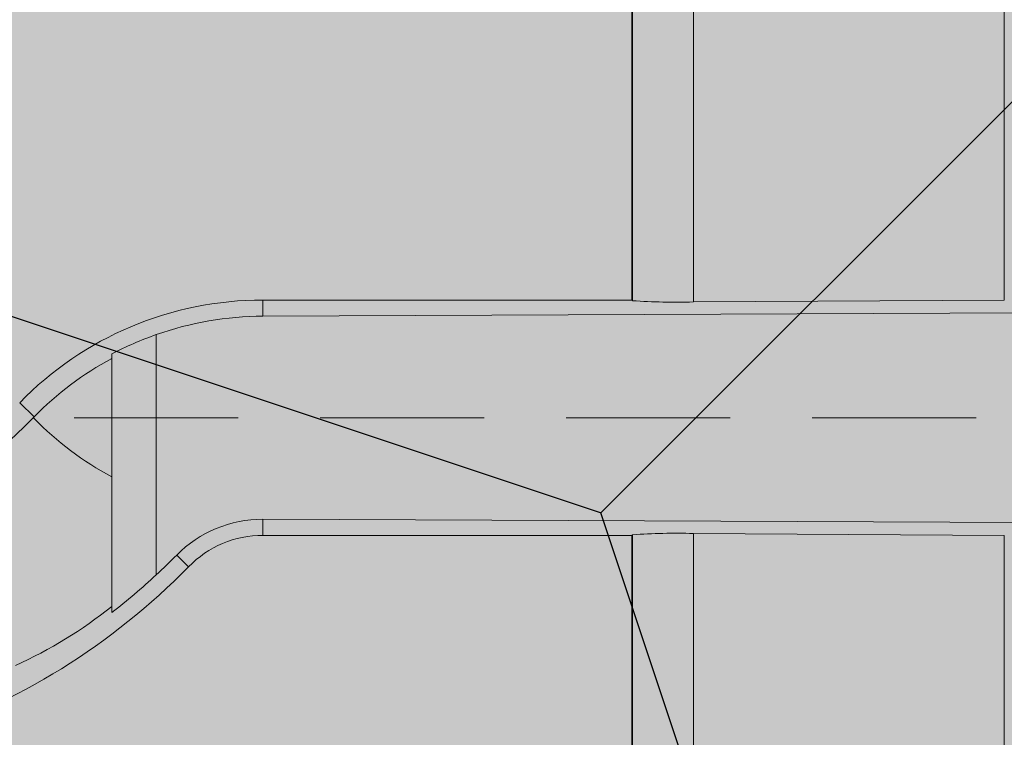
# Model space of a CAD drawing. Units: millimetres. Extents: x -301 to 4112, y -11579 to 1455.
# Drawn here: x 410 to 414, y 894 to 897 of the extents above; entities that cross this region are included whole.
import ezdxf

# ---------------------------------------------------------------- set-up
doc = ezdxf.new("R2010")
doc.units = ezdxf.units.MM
doc.header["$LTSCALE"] = 0.1
doc.linetypes.add('HIDDEN', pattern=[9.524999999999999, 6.35, -3.175])
doc.linetypes.add('OBERFLÄCHE', pattern=[25.5, 12, -3, 0.5, -3, 0.5, -3, 0.5, -3])
doc.layers.add('E-Jot Dübel', color=8, linetype='CONTINUOUS', lineweight=18)
doc.layers.add('SCHRAFFUR', color=7, linetype='CONTINUOUS')
doc.layers.add('ZUSATZ', color=1, linetype='OBERFLÄCHE')

# ---------------------------------------------------------------- blocks, each defined once
blk = doc.blocks.new('*U36')
at = {"layer": 'E-Jot Dübel', "true_color": 0xffffff}
h = blk.add_hatch(color=7, dxfattribs=at)
h.dxf.hatch_style = 1
edge = h.paths.add_edge_path()
edge.add_arc((-16.74292438763612, -23.29939689510349), 0.2880000000000305, 306.507209712317, 360.0000000000127)
edge.add_line((-16.45492438763609, -23.29939689510342), (-16.45492438763609, -21.57963267218974))
edge.add_line((-16.45492438763609, -21.57963267218974), (-16.45492438763608, 1.172395514004165e-13))
edge.add_line((-16.45492438763608, 1.157019847697691e-13), (-16.45492438763608, 23.29939689510389))
edge.add_arc((-16.74292438763644, 23.29939689510368), 0.2880000000003591, 4.170060582358078e-11, 47.6256775804274)
edge.add_line((-16.54882063164404, 23.51215904378114), (-16.54882084939356, 24.99528719744922))
edge.add_arc((-26.05300951646246, 24.9723102728651), 9.504216441048902, 0.1385155836256849, 16.33464117990348)
edge.add_arc((-24.46738261445575, 25.43702086176916), 7.851894255817783, 16.3346411799034, 21.18062321006541)
edge.add_arc((-17.80214903706382, 27.99801277064971), 0.7119008224022431, 22.80850678363098, 38.41105631116529)
edge.add_arc((-17.33511442389917, 28.36837947168847), 0.1158363857967493, 38.39056631824973, 84.02640019718767)
edge.add_line((-17.32305930737027, 28.4835868605137), (-17.54890782850952, 28.4835868605137))
edge.add_arc((-38.53358399999776, 23.36466451516831), 21.59999999999774, 13.70878720894204, 16.94453433467095)
edge.add_arc((-18.33045936371747, 29.5200000000003), 0.4799999999999313, 16.94453433467638, 90.00000000000635)
edge.add_line((-18.33045936371752, 30.00000000000023), (-19.3315086320398, 30.00000000000023))
edge.add_line((-19.3315086320398, 30.00000000000023), (-19.3315086320398, 12.83946028943399))
edge.add_arc((-23.32954632449606, 13.29099344179852), 4.023454681984776, 271.2940619765567, 353.55639335426156, ccw=False)
edge.add_line((-23.23868174221116, 9.268564920908265), (-59.62441103389044, 8.634026998388329))
edge.add_arc((-59.58950622101609, 6.634331608075827), 1.999999999999715, 90.99999999999378, 119.9999999999991)
edge.add_line((-60.58950622101592, 8.366382415644473), (-67.03868174221115, 4.642949192431282))
edge.add_arc((-68.03868174221121, 6.375000000000105), 1.999999999999981, 270.0000000000016, 300.0000000000022, ccw=False)
edge.add_line((-68.03868174221115, 4.375000000000122), (-68.84156742518103, 4.375000000000235))
edge.add_line((-68.84156742518103, 4.375000000000235), (-67.90450042702003, 3.960000000000159))
edge.add_line((-67.90450042702003, 3.960000000000159), (-91.23250042701977, 3.960000000000162))
edge.add_line((-91.23250042701977, 3.960000000000162), (-92.43665705995852, 3.677567611552161))
edge.add_arc((-92.4805004270198, 3.864494760903801), 0.1920000000000022, 181.0000000000107, 283.2000000000119, ccw=False)
edge.add_line((-92.67247118448984, 3.861143898867807), (-92.6741967241536, 3.960000000000276))
edge.add_line((-92.6741967241536, 3.960000000000276), (-95.4565004270197, 3.960000000000163))
edge.add_line((-95.4565004270197, 3.960000000000163), (-96.66065705995845, 3.677567611552162))
edge.add_arc((-96.70450042701974, 3.864494760903801), 0.1920000000000022, 181.0000000000107, 283.2000000000119, ccw=False)
edge.add_line((-96.89647118448977, 3.861143898867807), (-96.89819672415354, 3.960000000000276))
edge.add_line((-96.89819672415354, 3.960000000000276), (-99.68050042701964, 3.960000000000163))
edge.add_line((-99.68050042701964, 3.960000000000163), (-100.8846570599584, 3.677567611552162))
edge.add_arc((-100.9285004270198, 3.86449476090382), 0.1920000000000389, 181.0000000000158, 283.20000000003546, ccw=False)
edge.add_line((-101.1204711844898, 3.861143898867808), (-101.1221129398419, 3.955200000000231))
edge.add_line((-101.1221129398419, 3.955200000000231), (-102.8965004270198, 3.955200000000231))
edge.add_line((-102.8965004270198, 3.955200000000231), (-102.8965004270198, 3.960000000000163))
edge.add_line((-102.8965004270198, 3.960000000000163), (-103.9045004270198, 3.960000000000163))
edge.add_line((-103.9045004270198, 3.960000000000163), (-105.1086570599585, 3.677567611552162))
edge.add_arc((-105.1525004270198, 3.864494760903757), 0.1919999999999447, 180.9999999999974, 283.1999999999985, ccw=False)
edge.add_line((-105.3444711844897, 3.861143898867808), (-105.3461967241536, 3.960000000000277))
edge.add_line((-105.3461967241536, 3.960000000000277), (-108.1285004270197, 3.960000000000164))
edge.add_line((-108.1285004270197, 3.960000000000164), (-109.3326570599585, 3.677567611552163))
edge.add_arc((-109.3765004270197, 3.864494760903836), 0.1920000000000286, 181.0000000000206, 283.2000000000013, ccw=False)
edge.add_line((-109.5684711844898, 3.861143898867808), (-109.5701967241536, 3.960000000000278))
edge.add_line((-109.5701967241536, 3.960000000000278), (-112.3525004270197, 3.960000000000164))
edge.add_line((-112.3525004270197, 3.960000000000164), (-113.5566570599586, 3.677567611552164))
edge.add_arc((-113.6005004270199, 3.864494760903729), 0.1919999999999235, 180.999999999989, 283.2000000000087, ccw=False)
edge.add_line((-113.7924711844898, 3.861143898867809), (-113.7941967241535, 3.960000000000278))
edge.add_line((-113.7941967241535, 3.960000000000278), (-116.5765004270196, 3.960000000000165))
edge.add_line((-116.5765004270196, 3.960000000000165), (-117.7806570599586, 3.677567611552164))
edge.add_arc((-117.8245004270198, 3.864494760903758), 0.1919999999999447, 180.9999999999974, 283.1999999999985, ccw=False)
edge.add_line((-118.0164711844898, 3.86114389886781), (-118.0181967241537, 3.960000000000279))
edge.add_line((-118.0181967241537, 3.960000000000279), (-120.8005004270198, 3.960000000000166))
edge.add_line((-120.8005004270198, 3.960000000000166), (-122.0046570599585, 3.677567611552165))
edge.add_arc((-122.0485004270198, 3.864494760903776), 0.191999999999981, 181.0000000000023, 283.2000000000221, ccw=False)
edge.add_line((-122.2404711844898, 3.86114389886781), (-122.2421967241536, 3.960000000000279))
edge.add_line((-122.2421967241536, 3.960000000000279), (-125.0245004270197, 3.960000000000166))
edge.add_line((-125.0245004270197, 3.960000000000166), (-126.2286570599584, 3.677567611552165))
edge.add_arc((-126.2725004571873, 3.864494889523964), 0.1920001321106602, 187.3296254300762, 283.1999999999989, ccw=False)
edge.add_line((-126.4629316813017, 3.840000000000162), (-126.9123445468293, 3.840000000000162))
edge.add_line((-126.9123445468293, 3.840000000000162), (-127.6645004270198, 3.405743741578151))
edge.add_line((-127.6645004270198, 3.405743741578151), (-127.9045004270198, 2.990051547761612))
edge.add_line((-127.9045004270198, 2.990051547761612), (-127.9045004270198, 2.879999999999898))
edge.add_line((-127.9045004270198, 2.879999999999898), (-128.6725004270201, 2.879999999999898))
edge.add_line((-128.6725004270201, 2.879999999999898), (-130.1903937039008, 2.339032006179553))
edge.add_line((-130.1903937039008, 2.339032006179553), (-131.0240105800916, 0.9600000000003939))
edge.add_line((-131.0240105800916, 0.960000000000394), (-131.6005012454447, 0.960000000000394))
edge.add_arc((-131.6005012454447, 0.8160000000003885), 0.1440000000000055, 90, 180)
edge.add_line((-131.7445012454447, 0.8160000000003885), (-131.7445012454447, -0.8159999999999007))
edge.add_arc((-131.6005012454447, -0.8159999999999007), 0.1440000000000055, 180, 270)
edge.add_line((-131.6005012454447, -0.9599999999999062), (-131.0240105800916, -0.9599999999999062))
edge.add_line((-131.0240105800916, -0.9599999999999062), (-130.1903937039008, -2.339032006179065))
edge.add_line((-130.1903937039008, -2.339032006179065), (-128.6725004270201, -2.879999999999411))
edge.add_line((-128.6725004270201, -2.879999999999411), (-127.9045004270198, -2.879999999999411))
edge.add_line((-127.9045004270198, -2.879999999999411), (-127.9045004270198, -2.990051547761124))
edge.add_line((-127.9045004270198, -2.990051547761124), (-127.6645004270198, -3.405743741577664))
edge.add_line((-127.6645004270198, -3.405743741577664), (-126.9123445468293, -3.839999999999675))
edge.add_line((-126.9123445468293, -3.839999999999675), (-126.4629316813017, -3.839999999999675))
edge.add_arc((-126.2725004571873, -3.864494889523478), 0.1920001321106589, 76.80000000000109, 172.6703745699238, ccw=False)
edge.add_line((-126.2286570599584, -3.677567611551678), (-125.0245004270197, -3.959999999999679))
edge.add_line((-125.0245004270197, -3.959999999999679), (-122.2421967241536, -3.959999999999793))
edge.add_line((-122.2421967241536, -3.959999999999793), (-122.2404711844898, -3.861143898867324))
edge.add_arc((-122.0485004270198, -3.86449476090329), 0.1919999999999757, 76.7999999999779, 178.9999999999976, ccw=False)
edge.add_line((-122.0046570599585, -3.677567611551679), (-120.8005004270198, -3.95999999999968))
edge.add_line((-120.8005004270198, -3.95999999999968), (-118.0181967241537, -3.959999999999794))
edge.add_line((-118.0181967241537, -3.959999999999794), (-118.0164711844898, -3.861143898867325))
edge.add_arc((-117.8245004270198, -3.864494760903273), 0.191999999999947, 76.80000000000149, 179.0000000000026, ccw=False)
edge.add_line((-117.7806570599586, -3.677567611551679), (-116.5765004270196, -3.959999999999681))
edge.add_line((-116.5765004270196, -3.959999999999681), (-113.7941967241535, -3.959999999999794))
edge.add_line((-113.7941967241535, -3.959999999999794), (-113.7924711844898, -3.861143898867325))
edge.add_arc((-113.6005004270199, -3.864494760903245), 0.1919999999999181, 76.79999999999131, 179.000000000011, ccw=False)
edge.add_line((-113.5566570599586, -3.67756761155168), (-112.3525004270197, -3.959999999999681))
edge.add_line((-112.3525004270197, -3.959999999999681), (-109.5701967241536, -3.959999999999795))
edge.add_line((-109.5701967241536, -3.959999999999795), (-109.5684711844898, -3.861143898867326))
edge.add_arc((-109.3765004270197, -3.864494760903354), 0.1920000000000336, 76.7999999999987, 178.9999999999794, ccw=False)
edge.add_line((-109.3326570599585, -3.677567611551681), (-108.1285004270197, -3.959999999999682))
edge.add_line((-108.1285004270197, -3.959999999999682), (-105.3461967241536, -3.959999999999796))
edge.add_line((-105.3461967241536, -3.959999999999796), (-105.3444711844897, -3.861143898867327))
edge.add_arc((-105.1525004270198, -3.864494760903275), 0.191999999999947, 76.80000000000149, 179.0000000000026, ccw=False)
edge.add_line((-105.1086570599585, -3.677567611551681), (-103.9045004270198, -3.959999999999682))
edge.add_line((-103.9045004270198, -3.959999999999682), (-102.8965004270198, -3.959999999999682))
edge.add_line((-102.8965004270198, -3.959999999999682), (-102.8965004270198, -3.95519999999975))
edge.add_line((-102.8965004270198, -3.95519999999975), (-101.1221129398419, -3.95519999999975))
edge.add_line((-101.1221129398419, -3.95519999999975), (-101.1204711844898, -3.861143898867327))
edge.add_arc((-100.9285004270198, -3.864494760903339), 0.1920000000000334, 76.79999999996448, 178.9999999999841, ccw=False)
edge.add_line((-100.8846570599584, -3.677567611551682), (-99.68050042701964, -3.959999999999682))
edge.add_line((-99.68050042701964, -3.959999999999682), (-96.89819672415354, -3.959999999999797))
edge.add_line((-96.89819672415354, -3.959999999999797), (-96.89647118448977, -3.861143898867327))
edge.add_arc((-96.70450042701974, -3.864494760903322), 0.1920000000000046, 76.79999999998807, 178.9999999999893, ccw=False)
edge.add_line((-96.66065705995845, -3.677567611551682), (-95.4565004270197, -3.959999999999683))
edge.add_line((-95.4565004270197, -3.959999999999683), (-92.6741967241536, -3.959999999999797))
edge.add_line((-92.6741967241536, -3.959999999999797), (-92.67247118448984, -3.861143898867328))
edge.add_arc((-92.4805004270198, -3.864494760903322), 0.1920000000000046, 76.79999999998807, 178.9999999999893, ccw=False)
edge.add_line((-92.43665705995852, -3.677567611551682), (-91.23250042701977, -3.959999999999684))
edge.add_line((-91.23250042701977, -3.959999999999684), (-67.90450042702003, -3.959999999999686))
edge.add_line((-67.90450042702003, -3.959999999999686), (-68.84156742518103, -4.374999999999765))
edge.add_line((-68.84156742518103, -4.374999999999765), (-68.03868174221115, -4.374999999999651))
edge.add_arc((-68.03868174221121, -6.374999999999634), 1.999999999999983, 59.99999999999778, 89.99999999999841, ccw=False)
edge.add_line((-67.03868174221115, -4.642949192430812), (-60.58950622101592, -8.366382415644004))
edge.add_arc((-59.58950622101609, -6.634331608075358), 1.999999999999714, 240.0000000000009, 269.0000000000062)
edge.add_line((-59.62441103389044, -8.63402699838786), (-23.23868174221116, -9.268564920907803))
edge.add_arc((-23.32954632449606, -13.29099344179806), 4.023454681984775, 6.4436066457383845, 88.70593802344342, ccw=False)
edge.add_line((-19.3315086320398, -12.83946028943353), (-19.3315086320398, -29.99999999999977))
edge.add_line((-19.3315086320398, -29.99999999999977), (-18.33045936371753, -29.99999999999977))
edge.add_arc((-18.33045936371747, -29.51999999999984), 0.4799999999999329, 269.9999999999936, 343.0554656653236)
edge.add_arc((-38.53358399987577, -23.36466451520178), 21.59999999987115, 343.0554656653209, 346.291212791069)
edge.add_line((-17.54890782850953, -28.48358686051312), (-17.32305930737028, -28.48358686051312))
edge.add_arc((-17.34188067138513, -28.35128630687455), 0.1336326316303559, 278.0966919987947, 330.7099505025478)
edge.add_arc((-19.20312089256134, -27.3072319992099), 2.26770492615957, 330.7099505025723, 345.0131757695921)
edge.add_arc((-25.91543612711611, -24.98293556760629), 9.36662363945311, 341.8953101784732, 359.924444774878)
edge.add_line((-16.54882063164405, -24.99528721302624), (-16.5715862946621, -23.53088611277041))
at = {"layer": 'E-Jot Dübel'}
for p, q in [((-92.6741967241536, 3.960000000000162), (-92.6741967241536, 0.4558070412813441)), ((-91.23250042701977, 0.4558070412813439), (-91.23250042701977, 3.960000000000162)), ((-92.67247118448984, 3.861143898867807), (-92.67247118448984, 0.4532087001099518)), ((-92.43665705995852, 3.677567611552161), (-92.43665705995852, 0.4483820468128789)), ((-87.93397685778098, 0.419442340315993), (-94.10309749835051, 0.3934923018456523)), ((-94.1030973231376, 0.3934506483526669), (-94.1030973231376, 0.4558070412813443)), ((-94.1030973231376, 0.4558070412813443), (-92.6741967241536, 0.4558070412813441)), ((-91.23250042931284, 0.455807413172818), (-92.43665706252341, 0.4483824627826726)), ((-94.51645547263581, -0.6086267882245573), (-94.51645547263581, 0.3217412210478991)), ((-94.68850042701968, -0.7548548017580167), (-94.68850042701968, 0.2468532853124664)), ((-94.98889267995753, 0.003400745141687703), (-95.04524174384039, 0.0581216311417287)), ((-87.9339768577812, -0.4194423403125598), (-94.10309749835051, -0.3934923018421038)), ((-94.1030973231376, -0.3934506483490047), (-94.1030973231376, -0.4558070412776821)), ((-92.6741967241536, -0.4558070412776823), (-94.1030973231376, -0.4558070412776821)), ((-92.6741967241536, -0.4558070412776823), (-92.6741967241536, -3.959999999999797)), ((-92.67247118448984, -0.4532087001062899), (-92.67247118448984, -3.861143898867442)), ((-92.43665705995852, -0.4483820468092171), (-92.43665705995852, -3.677567611551682)), ((-91.23250042931284, -0.4558074131691566), (-92.43665706252341, -0.4483824627791245)), ((-91.23250042701977, -3.959999999999797), (-91.23250042701977, -0.4558070412776825)), ((-94.43734640731839, -0.5322088751282643), (-94.39106765055465, -0.5771504304726585))]:
    blk.add_line(p, q, dxfattribs=at)
at = {"layer": 'E-Jot Dübel', "color": 6, "linetype": 'HIDDEN'}
blk.add_line((-136.7445012454447, 2.446476892355945e-13), (10.00000000000011, 2.261490286440847e-13), dxfattribs=at)
at = {"layer": 'E-Jot Dübel'}
for centre, radius, start, end in [((-94.10359206252599, -0.8578664508186074), 1.313673585261149, 89.97842197643114, 135.7914394575302), ((-92.50306966183655, 2.966642347997334), 2.519135879266893, 266.144184839585, 271.5106778245201), ((-94.09765829369167, -0.8651267995436336), 1.258589200412241, 90.24760613058089, 109.4358528799101), ((-94.10479845219402, -0.8590544179171382), 1.250495839048525, 109.2199246329167, 117.8252498098423), ((-96.2737259916978, 1.238865376165007), 1.782461638708409, 215.2825451119797, 316.1221908704211), ((-94.10467867125396, -0.8616000708050131), 0.4681520932429005, 89.80646301360399, 135.2835554268047), ((-94.10304523176058, -0.8583058084701514), 0.4024987705632783, 90.00741521783202, 135.6912310510023), ((-92.50306966183655, -2.966642347994354), 2.519135879267592, 88.48932217547974, 93.85581516041496), ((-96.26588599466425, 1.255480328371972), 2.621732122409325, 287.9822103787467, 315.6519486028055), ((-96.23128679580032, 1.234638541865378), 2.517592807428804, 307.7923960166381, 312.9327337727021), ((-95.78622714038636, 0.6381059695252256), 1.754779964962224, 294.3955317821852, 308.7235762581569)]:
    blk.add_arc(centre, radius, start, end, dxfattribs=at)
for points, weights in [([(-92.67247118448975, 0.4532087001098381), (-92.67332295982092, 0.4544914497039491), (-92.67419672415409, 0.4558070412816852)], [1.023492608567825, 1.011775739912012, 1.000031904356846]), ([(-92.67419672415363, -0.4558070412773412), (-92.67332295982092, -0.4544914497002873), (-92.67247118448986, -0.4532087001064036)], [1.000031904649231, 1.011775740207738, 1.023492608866883])]:
    blk.add_rational_spline(points, weights, degree=2, dxfattribs=at)
for points in [[(-94.98889267995756, 0.003400745141687703), (-94.90219110049534, 0.09267017700063968), (-94.80014980534898, 0.1697869657287023), (-94.6885004270197, 0.2295160583442006)], [(-94.99220415856158, 2.395345075371444e-13), (-94.99110022970163, -0.001130761459523118), (-94.98999638549063, -0.002264351012046635), (-94.98889267995756, -0.003400745141322322)], [(-94.98889267995756, -0.003400745141208635), (-94.90219110049534, -0.09267017700016061), (-94.80014980534898, -0.1697869657283369), (-94.6885004270197, -0.2295160583438352)], [(-94.51645547263584, -0.6086267882245573), (-94.4894797075248, -0.583694056114711), (-94.46308625848852, -0.5581939614814808), (-94.43734640731842, -0.5322088751282643)]]:
    blk.add_open_spline(points, degree=3, dxfattribs=at)

msp = doc.modelspace()

# ---------------------------------------------------------------- hatches: boundary and pattern name
at = {"layer": 'SCHRAFFUR', "linetype": 'Continuous'}
h = msp.add_hatch(color=70, dxfattribs=at)
h.dxf.hatch_style = 1
h.paths.add_polyline_path([(404.9996514755408, 945.5000806550888), (504.9996514755408, 945.5000806550888), (504.9996514755408, 485.5000806550888), (464.9996514755408, 445.5000806550888), (404.9996514755408, 385.5000806550892)])
at = {"layer": 'ZUSATZ', "linetype": 'Continuous'}
h = msp.add_hatch(dxfattribs=at)
h.set_pattern_fill('METRO', color=256, scale=15, angle=45, pattern_type=2)
h.set_pattern_definition([(45, (507.6513019049899, 948.1517310845384), (8.881784197001252e-16, 10.60660171779821), [3.75, -11.25]), (108.43494882, (510.3029523344394, 950.8033815139879), (-10.60660171481999, 21.21320343281895), [8.385, -25.1560197]), (161.5650512, (507.6513019049899, 948.1517310845384), (21.21320343652135, -10.60660170741519), [8.385, -25.1560197])])
h.paths.add_polyline_path([(404.9996514755408, 945.5000806550888), (504.9996514755408, 945.5000806550888), (504.9996514755408, 485.5000806550888), (464.9996514755408, 445.5000806550888), (404.9996514755408, 385.5000806550892)])
h = msp.add_hatch(color=253, dxfattribs=at)
h.dxf.hatch_style = 1
h.paths.add_polyline_path([(412.1918864375198, 523.8876624953665), (404.9996514755408, 526.2850741461624), (404.9996514755408, 515.6784724321494), (412.1918865378907, 513.2810607478965), (414.8435368991418, 515.9327111091476)], flags=17)
h.paths.add_polyline_path([(412.1918864352419, 502.6744590680996), (404.9996514755408, 505.0718707181362), (404.9996514755408, 494.4652690041232), (412.1918865435684, 492.0678573179778), (414.8435368995158, 494.7195076739251)])
h.paths.add_polyline_path([(413.1709180058183, 393.6713471853667), (412.1918864238517, 396.6084419317659), (404.9996514755408, 399.0058535780059), (404.9996514755408, 388.3992518639927), (407.1740298829434, 387.6744590624918)], flags=17)
h.paths.add_polyline_path([(412.1918864534659, 672.3800864862341), (404.9996514755408, 674.7774981423454), (404.9996514755408, 664.1708964283322), (412.1918864981467, 661.7734847573273), (414.8435368965245, 664.4251351557053)])
h.paths.add_polyline_path([(412.191886450049, 640.560281345334), (404.9996514755408, 642.9576930003062), (404.9996514755408, 632.3510912862932), (412.1918865066632, 629.9536796124495), (414.8435368970854, 632.6053300028716)])
h.paths.add_polyline_path([(412.191886446632, 608.7404762044337), (404.9996514755408, 611.1378878582669), (404.9996514755408, 600.531286144254), (412.1918865151799, 598.1338744675713), (414.8435368976463, 600.7855248500379)])
h.paths.add_polyline_path([(412.1918864454929, 598.1338744908004), (404.9996514755408, 600.531286144254), (404.9996514755408, 589.9246844302409), (412.1918865180189, 587.5272727526119), (414.8435368978332, 590.1789231324265)])
h.paths.add_polyline_path([(412.1918864808015, 926.9385276134358), (404.9996514755408, 929.3359392786589), (404.9996514755408, 918.7293375646459), (412.1918864300142, 916.3319259163518), (414.8435368920373, 918.9835763783751)])
h.paths.add_polyline_path([(414.8435368925982, 887.1637712255413), (412.1918864773843, 895.1187224725358), (404.9996514755408, 897.5161341366198), (404.9996514755408, 886.9095324226067), (412.1918864385309, 884.5121207714739)])
h.paths.add_polyline_path([(412.1918864751065, 873.9055190452688), (404.9996514755408, 876.3029307085936), (404.9996514755408, 865.6963289945805), (412.1918864442084, 863.2989173415551), (414.8435368929722, 865.9505677903189)])
h.paths.add_polyline_path([(444.0116915761414, 502.674459082624), (436.0567404108929, 505.326109467504), (433.405089902174, 502.6744589587852), (436.056740290062, 494.7195077937678), (444.0116917047326, 492.0678573257474), (446.6633420471703, 494.7195076681852)])
h.paths.add_polyline_path([(454.618293289775, 502.6744590874655), (446.6633421312808, 505.3261094700938), (444.0116916180591, 502.6744589568719), (446.663342003696, 494.719507798609), (454.6182934251206, 492.0678573283371), (457.2699437630554, 494.7195076662717)])
h.paths.add_polyline_path([(465.224895005686, 523.8876625195737), (457.2699438459913, 526.5393129026025), (454.6182933335699, 523.8876623901814), (457.2699437196075, 515.9327112307176), (465.224895139831, 513.2810607608458), (467.8765454785662, 515.9327110995811)])
h.paths.add_polyline_path([(433.4050898670644, 545.1008659323162), (425.4501386791494, 547.7525163247517), (422.7984881855414, 545.1008658311438), (425.4501385809849, 537.1459146434602), (433.4050899729891, 534.494264182995), (436.0567403305377, 537.1459145405436)])
h.paths.add_polyline_path([(422.7984881545704, 555.7074676411082), (414.8435369559224, 558.3591180371212), (412.1918864694694, 555.7074675506682), (414.8435368684909, 547.7525163522519), (422.7984882497617, 545.1008658953644), (425.4501386144661, 547.7525162600681)])
h.paths.add_polyline_path([(422.798488155709, 566.3140693547416), (414.8435369530839, 568.9657197520805), (412.1918864692825, 566.3140692682794), (414.8435368696296, 558.3591180658856), (422.7984882469232, 555.7074676103238), (425.4501386142788, 558.3591179776794)])
h.paths.add_polyline_path([(454.6182933114155, 704.1998916465001), (446.6633420773428, 706.8515420543215), (444.0116916145071, 704.1998915914858), (446.663342025337, 696.2449403576437), (454.6182933711825, 693.5932899125647), (457.2699437595033, 696.2449403008854)])
h.paths.add_polyline_path([(465.2248950250491, 704.1998916513417), (457.2699437977308, 706.8515420569114), (454.6182933303917, 704.1998915895722), (457.2699437389697, 696.2449403624852), (465.2248950915705, 693.5932899151545), (467.876545475388, 696.244940298972)])
h.paths.add_polyline_path([(465.2248950261878, 714.8064933649749), (457.2699437948918, 717.4581437718708), (454.6182933302048, 714.8064933071835), (457.2699437401088, 706.8515420761187), (465.224895088732, 704.199891630114), (467.8765454752011, 706.8515420165834)])
h.paths.add_polyline_path([(465.2248950227709, 682.9866882240747), (457.2699438034083, 685.6383386269927), (454.6182933307659, 682.9866881543501), (457.2699437366923, 675.0317369352184), (465.2248950972485, 672.3800864852359), (467.8765454757618, 675.0317368637495)])
h.paths.add_polyline_path([(444.0116915955045, 682.9866882143917), (436.0567403626324, 685.638338621813), (433.4050898989963, 682.9866881581768), (436.056740309426, 675.0317369255355), (444.0116916564721, 672.3800864800563), (446.6633420439925, 675.0317368675765)])
h.paths.add_polyline_path([(454.6182933091382, 682.9866882192332), (446.6633420830208, 685.6383386244029), (444.0116916148809, 682.9866881562633), (446.6633420230587, 675.0317369303772), (454.61829337686, 672.3800864826462), (457.2699437598772, 675.0317368656633)])
h.paths.add_polyline_path([(444.011691592088, 651.1668830734915), (436.0567403711489, 653.8185334769349), (433.405089899557, 651.1668830053429), (436.0567403060086, 643.2119317846352), (444.0116916649886, 640.5602813351782), (446.6633420445537, 643.211931714743)])
h.paths.add_polyline_path([(433.4050898784549, 651.1668830686501), (425.4501386507609, 653.8185334743451), (422.7984881836719, 651.1668830072562), (425.4501385923754, 643.211931779794), (433.4050899446006, 640.5602813325884), (436.0567403286682, 643.211931716656)])
h.paths.add_polyline_path([(433.4050898773157, 640.5602813550166), (425.4501386535999, 643.2119317593858), (422.7984881838588, 640.560281289645), (425.4501385912363, 632.6053300661606), (433.4050899474396, 629.9536796176291), (436.0567403288555, 632.605329999045)])
h.paths.add_polyline_path([(433.4050898704813, 576.9206710732166), (425.4501386706329, 579.5723214696297), (422.7984881849807, 576.9206709839775), (425.4501385844019, 568.9657197843603), (433.4050899644726, 566.314069327873), (436.0567403299769, 568.9657196933773)])
h.paths.add_polyline_path([(444.0116915852536, 587.5272727916912), (436.0567403881819, 590.178923187179), (433.4050899006784, 587.5272726996754), (436.0567402991746, 579.572321502835), (444.011691682022, 576.9206710454222), (446.6633420456751, 579.5723214090751)])
h.paths.add_polyline_path([(444.0116915841149, 576.9206710780579), (436.0567403910213, 579.5723214722195), (433.4050899008657, 576.920670982064), (436.0567402980355, 568.9657197892018), (444.0116916848606, 566.3140693304629), (446.6633420458616, 568.9657196914641)])
h.paths.add_polyline_path([(454.6182932977486, 576.9206710828992), (446.6633421114088, 579.5723214748093), (444.0116916167503, 576.9206709801508), (446.6633420116686, 568.9657197940433), (454.6182934052486, 566.3140693330528), (457.2699437617471, 568.965719689551)])
h.paths.add_polyline_path([(465.2248950113812, 576.9206710877407), (457.2699438317973, 579.5723214773992), (454.6182933326354, 576.9206709782377), (457.2699437253023, 568.9657197988845), (465.2248951256365, 566.3140693356426), (467.8765454776317, 568.9657196876374)])
h.paths.add_polyline_path([(454.6182932954703, 555.7074676556324), (446.6633421170868, 558.3591180448907), (444.0116916171241, 555.7074675449285), (446.6633420093908, 547.7525163667761), (454.6182934109261, 545.1008659031339), (457.2699437621209, 547.7525162543282)])
h.paths.add_polyline_path([(465.2248950079643, 545.1008659468405), (457.2699438403138, 547.7525163325212), (454.6182933331961, 545.1008658254038), (457.2699437218848, 537.1459146579842), (465.224895134153, 534.4942641907644), (467.8765454781928, 537.1459145348039)])
h.paths.add_polyline_path([(454.6182932943311, 545.100865941999), (446.6633421199253, 547.7525163299313), (444.0116916173115, 545.100865827317), (446.6633420082517, 537.1459146531427), (454.6182934137651, 534.4942641881745), (457.2699437623073, 537.1459145367169)])
h.paths.add_polyline_path([(454.618293293192, 534.4942642283654), (446.6633421227639, 537.1459146149718), (444.0116916174979, 534.4942641097057), (446.6633420071125, 526.5393129395095), (454.618293416604, 523.8876624732153), (457.2699437624947, 526.5393128191058)])
h.paths.add_polyline_path([(475.8314967284318, 608.7404762334825), (467.8765455436687, 611.3921266248672), (465.2248950479593, 608.7404761291577), (467.8765454423524, 600.785524944626), (475.831496837508, 598.1338744831103), (478.4831471929556, 600.7855248385579)])
h.paths.add_polyline_path([(497.044700157976, 629.9536796704319), (489.0897489787671, 632.6053300599655), (486.4380984793552, 629.9536795605536), (489.089748871897, 621.9987283815757), (497.0447002726064, 619.3470779182087), (499.6963506243515, 621.9987282699535)])
h.paths.add_polyline_path([(504.9996514755408, 630.8375631394508), (499.6963506991547, 632.6053300625553), (497.0447001952398, 629.9536795586403), (499.6963505855301, 621.998728386417), (504.9996514755408, 620.2309614254377)])
h.paths.add_polyline_path([(454.6182932829411, 439.0348488056651), (446.6633421483143, 441.6864991803378), (444.0116916191805, 439.0348486512044), (446.6633419968616, 431.079897516809), (449.60043675314, 430.1008659326884), (455.59732486861, 436.0977540481583)])
h.paths.add_polyline_path([(454.6182932840798, 449.6414505192984), (446.6633421454753, 452.2931008952971), (444.0116916189941, 449.6414503688156), (446.6633419980008, 441.6864992304423), (454.618293439315, 439.0348487535404), (457.2699437639899, 441.6864990782157)])
h.paths.add_polyline_path([(460.2070384706894, 440.7074676502376), (457.2699438687023, 441.6864991829278), (454.618293439315, 439.0348487535404), (454.6182933350656, 439.0348486492911), (455.59732486861, 436.0977540481582)])
h.paths.add_polyline_path([(464.9996514755408, 445.5000806550888), (466.2039265843082, 446.7043557638563), (465.2248949977134, 449.6414505241398), (457.2699438658633, 452.2931008978869), (454.6182933348787, 449.6414503669024), (457.2699437116339, 441.6864992352839), (460.2070384706894, 440.7074676502375)])
h.paths.add_polyline_path([(470.8136401882389, 451.3140693677867), (467.8765455862517, 452.2931009004768), (465.2248950507637, 449.6414503649892), (466.2039265843082, 446.7043557638564)])
h.paths.add_polyline_path([(465.2248949988521, 460.2480522377734), (457.2699438630248, 462.8997026128466), (454.6182933346918, 460.2480520845137), (457.2699437127731, 452.2931009489171), (465.224895156864, 449.6414504710897), (467.876545479688, 452.2931007939134)])
h.paths.add_polyline_path([(444.011691573864, 481.4612556553571), (436.0567404165708, 484.1129060375854), (433.4050899025483, 481.4612555235628), (436.0567402877846, 473.5063043665011), (444.0116917104101, 470.8546538958286), (446.6633420475441, 473.5063042329626)])
h.paths.add_polyline_path([(433.4050898602304, 481.4612556505158), (425.4501386961824, 484.1129060349956), (422.7984881866632, 481.4612555254762), (425.450138574151, 473.5063043616597), (433.4050899900221, 470.8546538932388), (436.0567403316595, 473.5063042348761)])
h.paths.add_polyline_path([(433.4050898590917, 470.8546539368824), (425.4501386990214, 473.5063043200363), (422.7984881868501, 470.8546538078649), (425.4501385730123, 462.8997026480263), (433.4050899928611, 460.2480521782794), (436.0567403318464, 462.8997025172648)])
h.paths.add_polyline_path([(422.7984881454581, 470.8546539320409), (414.8435369786334, 473.5063043174464), (412.1918864709651, 470.854653809778), (414.8435368593787, 462.8997026431848), (422.7984882724732, 460.2480521756895), (425.4501386159614, 462.8997025191779)])
h.paths.add_polyline_path([(425.4501386116622, 706.8515420242373), (422.7984881716552, 714.806493345609), (414.8435369133399, 717.4581437615115), (412.1918864666654, 714.8064933148373), (414.8435368855758, 706.8515420567528), (422.7984882071792, 704.1998916197547)])
h.paths.add_polyline_path([(433.4050898841492, 704.1998916368171), (425.4501386365664, 706.8515420491419), (422.7984881827374, 704.1998915953127), (425.4501385980702, 696.2449403479609), (433.4050899304061, 693.593289907385), (436.0567403277332, 696.2449403047123)])
h.paths.add_polyline_path([(433.4050898852888, 714.8064933504506), (425.4501386337274, 717.4581437641014), (422.7984881825505, 714.806493312924), (425.4501385992094, 706.8515420615942), (433.4050899275671, 704.1998916223446), (436.0567403275468, 706.8515420223239)])
h.paths.add_polyline_path([(454.6182933148325, 736.0196967874004), (446.6633420688263, 738.6713471991997), (444.0116916139459, 736.0196967443195), (446.6633420287535, 728.0647454985443), (454.6182933626656, 725.4130950574431), (457.2699437589422, 728.0647454537193)])
h.paths.add_polyline_path([(444.0116916011993, 736.0196967825589), (436.0567403484379, 738.6713471966099), (433.4050898980613, 736.0196967462331), (436.0567403151204, 728.0647454937026), (444.0116916422776, 725.4130950548531), (446.6633420430576, 728.0647454556329)])
h.paths.add_polyline_path([(433.4050898875666, 736.0196967777174), (425.4501386280499, 738.67134719402), (422.7984881821762, 736.0196967481464), (425.4501386014872, 728.0647454888613), (433.4050899218896, 725.4130950522633), (436.056740327173, 728.0647454575462)])
h.paths.add_polyline_path([(433.4050898887058, 746.6262984913509), (425.4501386252109, 749.2779489089794), (422.7984881819893, 746.6262984657577), (425.4501386026263, 738.6713472024945), (433.4050899190511, 736.0196967672226), (436.0567403269856, 738.6713471751577)])
h.paths.add_polyline_path([(489.0897489069703, 706.8515420127563), (486.4380984534541, 714.8064933746581), (478.4831472356682, 717.4581437770505), (475.8314967619744, 714.8064933033568), (478.4831471673751, 706.8515420858016), (486.4380985295079, 704.1998916352937)])
h.paths.add_polyline_path([(497.0447001659481, 704.1998916658661), (489.0897489588947, 706.851542064681), (486.4380985295079, 704.1998916352937), (486.438098478046, 704.1998915838321), (489.0897488798696, 696.2449403770097), (497.0447002527349, 693.5932899229242), (499.6963506230422, 696.2449402932318)])
h.paths.add_polyline_path([(504.9996514755408, 705.0837751375424), (499.6963506792831, 706.8515420672707), (497.0447001939306, 704.1998915819186), (499.6963505935023, 696.2449403818512), (504.9996514755408, 694.4771734235293)])
h.paths.add_polyline_path([(504.9996514755408, 694.4771734235293), (499.6963506821216, 696.2449403523115), (497.0447001941179, 693.5932898643074), (499.6963505923636, 685.6383386682177), (504.9996514755408, 683.8705717095161)])
h.paths.add_polyline_path([(497.0447001648095, 693.5932899522326), (489.0897489617341, 696.2449403497216), (486.4380984782333, 693.5932898662206), (489.08974887873, 685.6383386633762), (497.0447002555734, 682.9866882079647), (499.6963506232291, 685.6383385756204)])
h.paths.add_polyline_path([(497.0447001636703, 682.986688238599), (489.0897489645727, 685.6383386347621), (486.4380984784202, 682.9866881486097), (489.0897488775913, 675.0317369497427), (497.0447002584124, 672.3800864930054), (499.696350623416, 675.0317368580093)])
h.paths.add_polyline_path([(499.6963506906382, 664.4251352074333), (497.0447001946786, 661.7734847114738), (499.6963505889466, 653.8185335273175), (504.9996514755408, 652.050766567477), (504.9996514755408, 662.65736828149)])
h.paths.add_polyline_path([(497.0447001613925, 661.7734848113323), (489.0897489702506, 664.4251352048435), (486.4380984787945, 661.7734847133872), (489.0897488753139, 653.818533522476), (497.0447002640899, 651.1668830630869), (499.6963506237903, 653.818533422787)])
h.paths.add_polyline_path([(497.0447001602538, 651.1668830976989), (489.0897489730892, 653.8185334898841), (486.4380984789809, 651.1668829957762), (489.0897488741748, 643.2119318088423), (497.0447002669284, 640.5602813481273), (499.6963506239772, 643.2119317051757)])
h.paths.add_polyline_path([(504.9996514755408, 652.050766567477), (499.6963506934771, 653.818533492474), (497.0447002640899, 651.1668830630869), (497.044700194866, 651.1668829938627), (499.696350587808, 643.2119318136841), (504.9996514755408, 641.4441648534639)])
h.paths.add_polyline_path([(422.7984881397629, 417.821645363874), (414.8435369928279, 420.4732957426497), (412.1918864718996, 417.8216452217216), (414.8435368536834, 409.8666940750182), (422.7984882866672, 407.215043600893), (425.4501386168963, 409.8666939311217)])
h.paths.add_polyline_path([(422.7984881409025, 428.4282470775075), (414.8435369899889, 431.079897457609), (412.1918864717131, 428.4282469393331), (414.843536854823, 420.4732957886513), (422.7984882838286, 417.8216453158523), (425.4501386167094, 420.4732956487331)])
h.paths.add_polyline_path([(433.4050898545352, 428.428247082349), (425.4501387103769, 431.0798974601989), (422.7984881875982, 428.4282469374199), (425.4501385684562, 420.4732957934928), (433.4050900042166, 417.8216453184421), (436.0567403325945, 420.4732956468197)])
h.paths.add_polyline_path([(433.4050898556743, 439.0348487959823), (425.4501387075384, 441.6864991751582), (422.7984881874108, 439.0348486550309), (425.4501385695949, 431.0798975071262), (433.4050900013776, 428.4282470334015), (436.0567403324071, 431.0798973644309)])
h.paths.add_polyline_path([(422.7984881500142, 513.2810607865745), (414.8435369672779, 515.9327111772836), (412.1918864702175, 513.2810606802233), (414.8435368639352, 505.3261094977182), (422.7984882611177, 502.674459035527), (425.4501386152137, 505.3261093896231)])
h.paths.add_polyline_path([(422.7984881511529, 523.8876625002082), (414.843536964439, 526.5393128922433), (412.1918864700306, 523.8876623978344), (414.8435368650739, 515.9327112113517), (422.7984882582787, 513.2810607504864), (425.4501386150264, 515.9327111072344)])
h.paths.add_polyline_path([(433.4050898647861, 523.8876625050495), (425.4501386848274, 526.5393128948331), (422.7984881859152, 523.8876623959211), (425.4501385787071, 515.9327112161932), (433.4050899786666, 513.2810607530762), (436.0567403309119, 515.932711105321)])
h.paths.add_polyline_path([(433.4050898750374, 619.3470779277502), (425.4501386592779, 621.9987283294672), (422.7984881842331, 619.3470778544225), (425.4501385889585, 611.3921266388937), (433.4050899531171, 608.7404761877103), (436.0567403292293, 611.3921265638222)])
h.paths.add_polyline_path([(444.0116915886706, 619.3470779325917), (436.0567403796658, 621.9987283320571), (433.4050899001181, 619.3470778525091), (436.0567403025912, 611.3921266437351), (444.0116916735051, 608.7404761903001), (446.663342045114, 611.3921265619091)])
h.paths.add_polyline_path([(444.0116915875319, 608.7404762189578), (436.0567403825044, 611.3921266170975), (433.4050899003046, 608.7404761348978), (436.0567403014525, 600.7855249301018), (444.0116916763441, 598.1338744753409), (446.6633420453013, 600.7855248442979)])
h.paths.add_polyline_path([(433.4050898738983, 608.7404762141166), (425.4501386621164, 611.3921266145077), (422.79848818442, 608.7404761368111), (425.4501385878189, 600.7855249252605), (433.4050899559561, 598.1338744727511), (436.0567403294158, 600.785524846211)])
h.paths.add_polyline_path([(422.7984881670995, 672.3800864910756), (414.8435369246954, 675.0317369016741), (412.191886467413, 672.3800864443921), (414.8435368810201, 664.4251352022193), (422.7984882185351, 661.7734847599172), (425.4501386124098, 664.4251351537921)])
h.paths.add_polyline_path([(457.2699438090863, 664.425135197074), (454.6182933311397, 661.7734847191272), (457.269943734414, 653.8185335079515), (465.2248951029255, 651.1668830553172), (467.8765454761356, 653.8185334285271), (465.224895020493, 661.773484796808)])
h.paths.add_polyline_path([(465.2248950193548, 651.1668830831742), (457.2699438119248, 653.8185334821145), (454.6182933313266, 651.1668830015162), (457.2699437332753, 643.2119317943182), (465.224895105765, 640.5602813403578), (467.8765454763229, 643.2119317109161)])
h.paths.add_polyline_path([(465.2248950182152, 640.5602813695409), (457.2699438147642, 643.2119317671552), (454.6182933315135, 640.5602812839049), (457.2699437321357, 632.6053300806849), (465.2248951086035, 629.9536796253985), (467.8765454765098, 632.6053299933048)])
h.paths.add_polyline_path([(475.8314967307092, 629.953679660749), (467.8765455379908, 632.6053300547857), (465.2248950475855, 629.9536795643803), (467.8765454446302, 621.9987283718929), (475.8314968318305, 619.347077913029), (478.4831471925813, 621.99872827378)])
h.paths.add_polyline_path([(475.8314967318483, 640.5602813743825), (467.8765455351518, 643.2119317697451), (465.2248950473986, 640.5602812819916), (467.8765454457694, 632.6053300855261), (475.8314968289915, 629.9536796279883), (478.4831471923944, 632.6053299913913)])
h.paths.add_polyline_path([(504.9996514755408, 609.6243597114246), (499.6963507048326, 611.3921266326366), (497.0447001956136, 608.7404761234177), (499.6963505832514, 600.7855249591507), (504.9996514755408, 599.0177579974118)])
h.paths.add_polyline_path([(504.9996514755408, 588.4111562833984), (499.6963507105102, 590.1789232027178), (497.0447001959878, 587.5272726881952), (499.696350580974, 579.5723215318835), (504.9996514755408, 577.8045545693856)])
h.paths.add_polyline_path([(504.9996514755408, 599.0177579974118), (499.6963507076716, 600.7855249176773), (497.0447001958005, 598.1338744058066), (499.6963505821132, 590.1789232455168), (504.9996514755408, 588.4111562833984)])
h.paths.add_polyline_path([(497.044700154559, 598.1338745295319), (489.0897489872837, 600.7855249150875), (486.4380984799159, 598.1338744077199), (489.0897488684795, 590.1789232406755), (497.0447002811229, 587.5272727733307), (499.6963506249122, 590.1789231171198)])
h.paths.add_polyline_path([(497.0447001534199, 587.5272728158984), (489.0897489901222, 590.178923200128), (486.4380984801032, 587.5272726901088), (489.0897488673413, 579.572321527042), (497.0447002839619, 576.9206710583713), (499.6963506250991, 579.5723213995085)])
h.paths.add_polyline_path([(486.4380984375089, 566.3140693837903), (478.4831472754117, 568.9657197676196), (475.8314967645924, 566.3140692567998), (478.4831471514299, 558.3591180949339), (486.4380985692519, 555.7074676258629), (489.0897489095883, 558.3591179661993)])
h.paths.add_polyline_path([(486.438098438648, 576.9206710974235), (478.4831472725732, 579.5723214825789), (475.8314967644051, 576.9206709744108), (478.4831471525686, 568.9657198085674), (486.4380985664125, 566.3140693408222), (489.0897489094014, 568.9657196838108)])
h.paths.add_polyline_path([(497.044700151142, 566.3140693886317), (489.0897489958002, 568.9657197702094), (486.4380985664125, 566.3140693408222), (486.438098480477, 566.3140692548861), (489.0897488650626, 558.3591180997755), (497.0447002896394, 555.7074676284527), (499.6963506254729, 558.3591179642858)])
h.paths.add_polyline_path([(497.0447001488642, 545.1008659613647), (489.0897490014777, 547.7525163402906), (486.4380984808508, 545.1008658196637), (489.0897488627847, 537.1459146725085), (497.0447002953174, 534.494264198534), (499.6963506258471, 537.1459145290637)])
h.paths.add_polyline_path([(504.9996514755408, 524.7715459993202), (499.6963507275436, 526.5393129129618), (497.0447001971097, 523.887662382528), (499.6963505741401, 515.9327112500831), (504.9996514755408, 514.1649442853071)])
h.paths.add_polyline_path([(497.0447001465864, 523.8876625340978), (489.0897490071552, 526.539312910372), (486.4380984812246, 523.8876623844415), (489.0897488605074, 515.9327112452416), (497.0447003009954, 513.2810607686152), (499.6963506262209, 515.9327110938411)])
h.paths.add_polyline_path([(489.0897490128332, 505.3261094804532), (486.4380984815984, 502.6744589492187), (489.0897488582291, 494.7195078179749), (497.0447003066729, 492.0678573386965), (499.6963506265952, 494.7195076586188), (497.0447001443085, 502.6744591068311)])
h.paths.add_polyline_path([(486.4380984295362, 492.0678573883563), (478.4831472952842, 494.719507762904), (475.8314967659007, 492.0678572335207), (478.4831471434568, 484.1129060994999), (486.4380985891235, 481.4612556211473), (489.089748910897, 484.1129059429206)])
h.paths.add_polyline_path([(465.2248950022695, 492.0678573786735), (457.2699438545078, 494.7195077577244), (454.6182933341311, 492.0678572373474), (457.26994371619, 484.1129060898171), (465.2248951483475, 481.4612556159675), (467.8765454791273, 484.1129059467473)])
h.paths.add_polyline_path([(422.7984881955731, 937.5451293319111), (414.8435368537234, 940.1967797756579), (412.1918864627391, 937.545129384673), (414.8435369094941, 929.5901780430547), (422.7984881475636, 926.9385276339012), (425.450138607735, 929.5901780940727)])
h.paths.add_polyline_path([(423.682371660047, 945.5000806550888), (413.0757699448, 945.5000806550888), (414.8435369106332, 940.1967797566881), (422.7984881447246, 937.5451293488607), (425.4501386075481, 940.1967798116841)])
h.paths.add_polyline_path([(434.2889733752941, 945.5000806550888), (423.682371660047, 945.5000806550888), (425.4501386242664, 940.1967797615293), (433.4050898651126, 937.5451293514502), (436.0567403234327, 940.1967798097706)])
h.paths.add_polyline_path([(497.9285836667755, 945.5000806550888), (487.3219819515284, 945.5000806550888), (489.0897489060649, 940.1967797905784), (497.0447001874409, 937.5451293669894), (499.6963506187417, 940.19677979829)])
h.paths.add_polyline_path([(504.9996514755408, 938.4290128458296), (499.6963506168281, 940.1967797963764), (497.0447001898169, 937.5451293693654), (499.6963506185589, 929.5901780817863), (504.9996514755408, 927.8224111318167)])
h.paths.add_polyline_path([(476.7153802362814, 945.5000806550888), (466.1087785210352, 945.5000806550888), (467.876545478799, 940.1967797808953), (475.8314967466645, 937.5451293618097), (478.4831471869716, 940.1967798021169)])
h.paths.add_polyline_path([(475.8314967637393, 937.5451293561182), (467.8765454556637, 940.196779788607), (465.2248950421626, 937.545129375106), (467.8765454776599, 929.5901780672617), (475.8314967495035, 926.9385276468502), (478.4831471871589, 929.5901780845057)])
h.paths.add_polyline_path([(486.4380984762333, 926.9385276473263), (478.4831471788907, 929.5901780762375), (475.8314967582346, 926.9385276555812), (478.4831471901539, 918.98357635847), (486.4380984727304, 916.3319259344808), (489.0897489032309, 918.983576364981)])
h.paths.add_polyline_path([(497.0447001887273, 916.3319259385341), (489.0897489021177, 918.9835763638679), (486.4380984743061, 916.3319259360566), (489.0897489026479, 908.3769746496781), (497.0447001959574, 905.7253242221112), (499.6963506193024, 908.3769746454564)])
h.paths.add_polyline_path([(504.9996514755408, 896.0026059897775), (499.6963506281832, 897.770372936539), (497.044700190565, 895.1187224989208), (499.6963506140032, 887.1637712272526), (504.9996514755408, 885.3960042757643)])
h.paths.add_polyline_path([(497.0447001864495, 895.1187225112674), (489.0897489077952, 897.7703729339491), (486.4380984746799, 895.1187225008342), (489.0897489003705, 887.1637712224112), (497.0447002016349, 884.5121207921926), (499.6963506196767, 887.1637712102338)])
h.paths.add_polyline_path([(497.0447001853104, 884.5121207976342), (489.0897489106342, 887.16377121899), (486.4380984748673, 884.5121207832232), (489.0897488992318, 876.5571695087777), (497.0447002044739, 873.9055190772332), (499.6963506198631, 876.5571694926226)])
h.paths.add_polyline_path([(454.6182933353339, 926.9385276328019), (446.6633420177268, 929.590178068468), (444.0116916105803, 926.9385276613216), (446.6633420492549, 918.9835763439456), (454.6182933115665, 916.3319259267114), (457.2699437555762, 918.9835763707215)])
h.paths.add_polyline_path([(465.2248950489666, 926.9385276376432), (457.2699437381148, 929.5901780710577), (454.6182933264649, 926.9385276594082), (457.2699437628876, 918.9835763487871), (465.224895031954, 916.3319259293012), (467.8765454714608, 918.9835763688077)])
h.paths.add_polyline_path([(465.2248950478283, 916.33192592401), (457.2699437409533, 918.9835763560985), (454.6182933266518, 916.3319259417968), (457.2699437617489, 908.3769746351536), (465.224895034793, 905.7253242143416), (467.8765454716481, 908.3769746511967)])
h.paths.add_polyline_path([(475.8314967603224, 905.7253242152179), (467.8765454641803, 908.376974643729), (465.2248950427238, 905.7253242222723), (467.8765454742429, 897.7703729263616), (475.83149675802, 895.1187225019721), (478.4831471877201, 897.770372931672)])
h.paths.add_polyline_path([(422.7984881932957, 916.331925904644), (414.8435368594014, 918.9835763457392), (412.191886463113, 916.3319259494507), (414.8435369072163, 908.3769746157878), (422.7984881532411, 905.7253242039825), (425.4501386081088, 908.3769746588504)])
h.paths.add_polyline_path([(422.7984881887396, 873.9055190501105), (414.8435368707565, 876.5571694859019), (412.191886463861, 873.905519079006), (414.8435369026606, 865.950567761254), (422.7984881645966, 863.2989173441449), (425.4501386088573, 865.9505677884056)])
h.paths.add_polyline_path([(433.4050899035115, 884.5121207685853), (425.4501385883059, 887.163771203451), (422.7984881795587, 884.5121207947036), (425.4501386174325, 876.557169479729), (433.4050898821456, 873.9055190616942), (436.0567403245545, 876.5571695041033)])
h.paths.add_polyline_path([(433.4050899046506, 895.1187224822187), (425.4501385854669, 897.7703729184103), (422.7984881793718, 895.1187225123149), (425.4501386185716, 887.1637711933624), (433.4050898793071, 884.5121207766537), (436.0567403243676, 887.1637712217146)])
h.paths.add_polyline_path([(454.6182933307778, 884.5121207782681), (446.6633420290823, 887.1637712086306), (444.0116916113279, 884.5121207908767), (446.6633420446988, 876.5571694894121), (454.6182933229215, 873.905519066874), (457.2699437563242, 876.5571695002764)])
h.paths.add_polyline_path([(454.6182933319169, 895.1187224919017), (446.6633420262433, 897.77037292359), (444.0116916111415, 895.1187225084881), (446.6633420458379, 887.1637712030453), (454.618293320083, 884.5121207818331), (457.2699437561373, 887.1637712178876)])
h.paths.add_polyline_path([(465.2248950429107, 895.1187225046612), (465.224895037632, 895.1187224993824), (457.2699437466313, 897.7703729261798), (454.6182933270261, 895.1187225065745), (457.2699437594706, 887.1637712078868), (465.224895040471, 884.512120784423), (467.8765454720219, 887.1637712159743)])
h.paths.add_polyline_path([(444.0116916205616, 916.3319259143269), (436.0567403001774, 918.9835763509188), (433.4050898948822, 916.3319259456239), (436.0567403344826, 908.3769746254707), (444.0116915940171, 905.7253242091621), (446.6633420398784, 908.3769746550236)])
h.paths.add_polyline_path([(422.7984881853231, 842.0857139092101), (414.8435368792734, 844.7373643410237), (412.1918864644217, 842.085713926172), (414.8435368992436, 834.1307626203541), (422.7984881731131, 831.4791121992671), (425.450138609418, 834.1307626355721)])
h.paths.add_polyline_path([(422.7984881841835, 831.4791121955769), (414.8435368821124, 834.1307626260644), (412.1918864646086, 831.4791122085609), (414.8435368981045, 823.5241609067205), (422.7984881759517, 820.8725104843077), (425.4501386096049, 823.5241609179606)])
h.paths.add_polyline_path([(454.6182933285004, 863.2989173510015), (446.6633420347598, 865.950567778712), (444.0116916117022, 863.2989173556542), (446.6633420424209, 855.343966062145), (454.6182933285995, 852.6923156369551), (457.2699437566985, 855.3439660650541)])
h.paths.add_polyline_path([(454.6182933273612, 852.6923156373678), (446.6633420375988, 855.3439660637525), (444.0116916118891, 852.692315638043), (446.6633420412822, 844.7373643485117), (454.6182933314381, 842.0857139219959), (457.2699437568854, 844.7373643474427)])
h.paths.add_polyline_path([(497.0447001818939, 852.6923156567337), (489.0897489191507, 855.3439660741119), (486.4380984754284, 852.6923156303893), (489.0897488958149, 844.7373643678775), (497.0447002129904, 842.0857139323551), (499.6963506204243, 844.7373643397892)])
h.paths.add_polyline_path([(486.4380984682607, 852.6923156518924), (478.4831471987632, 855.3439660715221), (475.8314967595429, 852.6923156323026), (478.4831471821813, 844.7373643630361), (486.4380984926024, 842.0857139297652), (489.0897489045396, 844.7373643417026)])
h.paths.add_polyline_path([(486.4380984693994, 863.298917365526), (478.4831471959237, 865.9505677864815), (475.8314967593565, 863.298917349914), (478.4831471833204, 855.3439660766696), (486.4380984897639, 852.6923156447247), (489.0897489043523, 855.3439660593135)])
h.paths.add_polyline_path([(486.4380984705385, 873.9055190791591), (478.4831471930852, 876.5571695014407), (475.8314967591696, 873.9055190675252), (478.4831471844595, 865.9505677903031), (486.4380984869249, 863.2989173596841), (489.0897489041658, 865.9505677769249)])
h.paths.add_polyline_path([(504.9996514755408, 832.3629957056991), (499.6963506452166, 834.1307626467831), (497.0447001916868, 831.4791121932532), (499.6963506071693, 823.5241609454523), (504.9996514755408, 821.756393991686)])
h.paths.add_polyline_path([(504.9996514755408, 821.756393991686), (499.6963506480556, 823.5241609318236), (497.0447001918742, 820.8725104756422), (499.696350606031, 812.9175592318188), (504.9996514755408, 811.149792277673)])
h.paths.add_polyline_path([(504.9996514755408, 811.149792277673), (499.6963506508941, 812.9175592168644), (497.0447001920611, 810.2659087580311), (499.6963506048919, 802.3109575181854), (504.9996514755408, 800.54319056366)])
h.paths.add_polyline_path([(497.0447001773377, 810.2659088022003), (489.0897489305066, 812.9175592142745), (486.438098476176, 810.2659087599445), (489.0897488912588, 802.310957513344), (497.0447002243459, 799.6593070725178), (499.6963506211723, 802.3109574693442)])
h.paths.add_polyline_path([(499.6963506565721, 791.7043557869456), (497.0447001924344, 789.0527053228084), (499.6963506026136, 781.0977540909186), (504.9996514755408, 779.3299871356337), (504.9996514755408, 789.9365888496468)])
h.paths.add_polyline_path([(497.0447001750595, 789.0527053749333), (489.0897489361837, 791.7043557843557), (486.4380984765498, 789.052705324722), (489.0897488889809, 781.097754086077), (497.0447002300234, 778.446103642599), (499.6963506215457, 781.0977540341214)])
h.paths.add_polyline_path([(504.9996514755408, 779.3299871356337), (499.6963506594107, 781.0977540719862), (497.0447002300234, 778.446103642599), (497.0447001926218, 778.4461036051974), (499.6963506014749, 770.4911523772851), (504.9996514755408, 768.7233854216207)])
h.paths.add_polyline_path([(475.8314967512101, 820.8725105061508), (467.8765454868912, 823.5241609240542), (465.2248950442195, 820.8725104813825), (467.8765454651316, 812.9175592172944), (475.831496780731, 810.2659087822975), (478.4831471892157, 812.9175591907822)])
h.paths.add_polyline_path([(475.8314967523497, 831.479112219784), (467.8765454840527, 834.1307626390135), (465.224895044033, 831.4791121989938), (467.8765454662703, 823.5241609309278), (475.831496777892, 820.8725104972568), (478.4831471890288, 823.5241609083935)])
h.paths.add_polyline_path([(454.6182933228051, 810.2659087828342), (446.6633420489538, 812.9175592039151), (444.0116916126372, 810.2659087675983), (446.6633420367266, 802.3109574939781), (454.618293342794, 799.6593070621584), (457.2699437576334, 802.3109574769978)])
h.paths.add_polyline_path([(444.0116916114503, 831.4791122052596), (436.0567403228883, 834.1307626312441), (433.4050898963783, 831.479112204734), (436.0567403253704, 823.5241609164036), (444.0116916167281, 820.8725104894874), (446.6633420413746, 823.5241609141339)])
h.paths.add_polyline_path([(454.6182933250834, 831.4791122101011), (446.6633420432763, 834.1307626338338), (444.0116916122633, 831.4791122028207), (446.663342039004, 823.524160921245), (454.618293337116, 820.8725104920773), (457.2699437572592, 823.5241609122204)])
h.paths.add_polyline_path([(454.6182933239443, 820.8725104964678), (446.6633420461153, 823.5241609188746), (444.0116916124502, 820.8725104852093), (446.6633420378653, 812.9175592076114), (454.6182933399546, 810.2659087771177), (457.2699437574461, 812.9175591946091)])
h.paths.add_polyline_path([(433.4050899000945, 852.6923156276852), (425.4501385968229, 855.343966058573), (422.7984881801199, 852.6923156418701), (425.4501386140159, 844.7373643388287), (433.4050898906621, 842.0857139168162), (436.0567403251157, 844.7373643512697)])
h.paths.add_polyline_path([(422.7984881807665, 799.6593070546764), (414.8435368906289, 802.3109574811863), (412.1918864651698, 799.6593070557273), (414.843536894688, 791.7043557658202), (422.7984881844682, 789.0527053394296), (425.4501386101661, 791.7043557651269)])
h.paths.add_polyline_path([(433.4050898932614, 789.0527053458844), (425.4501386138559, 791.7043557688168), (422.7984881812413, 789.0527053362025), (425.450138607182, 781.0977540570285), (433.4050899076951, 778.4461036270602), (436.056740326238, 781.0977540456024)])
h.paths.add_polyline_path([(433.4050898944001, 799.6593070595179), (425.4501386110169, 802.3109574837761), (422.7984881810544, 799.6593070538137), (425.4501386083207, 791.7043557706617), (433.4050899048566, 789.0527053420194), (436.0567403260507, 791.7043557632135)])
h.paths.add_polyline_path([(457.2699437581946, 770.4911523241643), (454.6182933193886, 778.446103641934), (446.6633420574703, 781.0977540590371), (444.0116916131979, 778.4461036147646), (446.6633420333096, 770.4911523530777), (454.6182933513105, 767.8395019172804)])
h.paths.add_polyline_path([(444.0116916046163, 767.8395019234592), (436.0567403399214, 770.4911523414879), (433.4050898975001, 767.8395018990666), (436.0567403185373, 759.8845506346029), (444.0116916337611, 757.2329001997311), (446.6633420424964, 759.8845506084664)])
h.paths.add_polyline_path([(454.6182933182495, 767.8395019283007), (446.6633420603098, 770.4911523440778), (444.0116916133852, 767.8395018971532), (446.66334203217, 759.8845506394443), (454.618293354149, 757.2329002023209), (457.269943758381, 759.8845506065529)])
h.paths.add_polyline_path([(478.483147190525, 738.6713471675034), (475.8314967432375, 746.6262985107168), (467.8765455067633, 749.2779489193387), (465.2248950455287, 746.6262984581041), (467.876545457159, 738.6713472218603), (475.831496800603, 736.0196967775818)])
h.paths.add_polyline_path([(475.8314967420993, 736.0196967970832), (467.8765455096022, 738.6713472043793), (465.2248950457156, 736.0196967404927), (467.8765454560194, 728.0647455082271), (475.831496803442, 725.4130950626225), (478.4831471907119, 728.0647454498924)])
h.paths.add_polyline_path([(486.4380984557324, 736.0196968019246), (478.4831472299907, 738.6713472069691), (475.8314967616006, 736.0196967385791), (478.483147169653, 728.0647455130685), (486.4380985238299, 725.4130950652124), (489.0897489065965, 728.0647454479788)])
h.paths.add_polyline_path([(504.9996514755408, 747.5101819935946), (499.6963506679276, 749.2779489271081), (497.044700193183, 746.6262984523636), (499.6963505980584, 738.6713472363847), (504.9996514755408, 736.9035802795814)])
h.paths.add_polyline_path([(497.0447001716429, 757.2329002340332), (489.0897489447002, 759.8845506394779), (486.438098477111, 757.2329001718884), (489.0897488855639, 749.2779489451767), (497.0447002385404, 746.6262984977209), (499.6963506221073, 749.2779488812878)])
h.paths.add_polyline_path([(486.4380984591489, 767.839501942825), (478.4831472214737, 770.4911523518472), (475.831496761039, 767.839501891413), (478.4831471730699, 759.8845506539687), (486.438098515313, 757.2329002100905), (489.0897489060358, 759.884550600813)])
h.paths.add_polyline_path([(497.0447001727821, 767.8395019476665), (489.0897489418617, 770.4911523544371), (486.4380984769241, 767.8395018894996), (489.0897488867031, 759.8845506588103), (497.0447002357018, 757.2329002126803), (499.6963506219204, 759.8845505988991)])

# ---------------------------------------------------------------- block references
at = {"layer": 'E-Jot Dübel'}
msp.add_blockref('*U36', (504.9997305264425, 895.5000806550885), dxfattribs=at)

doc.saveas('drawing.dxf')
